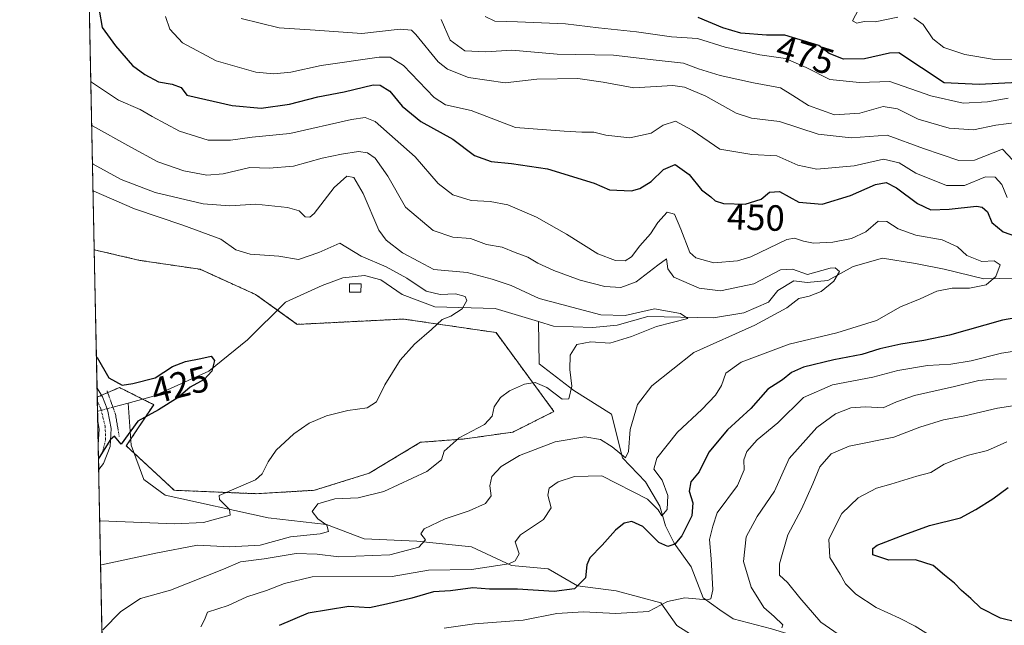
# Model space of a CAD drawing. Units: metres. Extents: x 641797 to 645263, y 4718316 to 4720700.
# Drawn here: x 641797 to 642068, y 4719524 to 4719690 of the extents above; entities that cross this region are included whole.
import ezdxf
from ezdxf.enums import TextEntityAlignment as Align

# ---------------------------------------------------------------- set-up
doc = ezdxf.new("R2010")
doc.units = ezdxf.units.M
doc.header["$MEASUREMENT"] = 0
for name, pattern in [('TRAZO_Y_PUNTO', [1, 0.5, -0.25, 0, -0.25]), ('TRAZOS', [0.75, 0.5, -0.25]), ('TRAZOS2', [0.375, 0.25, -0.125])]:
    doc.linetypes.add(name, pattern=pattern)
for name, color, linetype, lineweight in [('Arbolado forestal', 92, 'TRAZOS', 0), ('Arbolado forestal CxS', 92, 'Continuous', 0), ('Comarca CxS', 133, 'Continuous', 0), ('Comunidad Autónoma CxS', 142, 'Continuous', 0), ('Corriente natural lineal', 142, 'Continuous', 13), ('Corriente natural lineal oculto', 19, 'TRAZO_Y_PUNTO', 13), ('Cultivos herbáceos CxS', 92, 'Continuous', 0), ('Curva de nivel maestra', 36, 'Continuous', 30), ('Curva de nivel normal', 36, 'Continuous', 0), ('Edificación ligera', 1, 'Continuous', 0), ('Edificación ligera Cxs', 1, 'Continuous', 0), ('Municipio CxS', 142, 'Continuous', 0), ('Pista no pavimentada', 254, 'Continuous', 13), ('Pista no pavimentada Cxs', 254, 'Continuous', 0), ('Pista pavimentada eje', 135, 'TRAZO_Y_PUNTO', 0), ('Provincia CxS', 1, 'Continuous', 0), ('Puente lineal', 2, 'TRAZOS2', 0), ('Rótulo de curva de nivel directora', 19, 'Continuous', 0)]:
    doc.layers.add(name, color=color, linetype=linetype, lineweight=lineweight)
doc.styles.add('Arial', font='txt', dxfattribs={"height": 0.2})

# ---------------------------------------------------------------- blocks, each defined once
blk = doc.blocks.new('*U162')
at = {"layer": 'Cultivos herbáceos CxS', "color": 92, "linetype": 'Continuous', "lineweight": 0}
blk.add_polyline3d([(641861.92, 4719614.96, 427.08), (641873.38, 4719606.76, 426.27), (641902.54, 4719608.22, 428.61), (641927.99, 4719604.5, 431.58), (641943.92, 4719582.82, 436.22), (641932.63, 4719577.18, 437.07), (641919.47, 4719575.3, 435.31), (641907.24, 4719574.36, 432.97), (641893.14, 4719565.89, 432.84), (641878.09, 4719561.19, 433.1), (641862.11, 4719560.25, 431.11), (641839.54, 4719561.19, 426.85), (641826.38, 4719573.42, 424.98), (641833.9, 4719584.7, 424.03), (641824.5, 4719589.41, 424.34), (641820.03, 4719587.49, 424.51), (641818.37, 4719586.78, 424.42), (641817.55, 4719627.24, 425.82), (641830.13, 4719624.32, 426.96), (641846.65, 4719621.87, 428.27), (641861.92, 4719614.96, 427.08)], close=True, dxfattribs=at)
blk = doc.blocks.new('*U170')
at = {"layer": 'Curva de nivel normal', "color": 36, "linetype": 'Continuous', "lineweight": 0}
for points in [[(641912.89, 4719690.5, 465), (641915.39, 4719684.77, 465), (641919.43, 4719681.88, 465), (641925.19, 4719681.62, 465), (641932.37, 4719682.08, 465), (641944.83, 4719680.99, 465), (641960.26, 4719680.68, 465), (641971.97, 4719679.3, 465), (641979.55, 4719678.51, 465), (641983.68, 4719676.93, 465), (641989.62, 4719675.11, 465), (641998.81, 4719673.08, 465), (642006.22, 4719671.75, 465), (642009.57, 4719669.59, 465), (642013.89, 4719666.89, 465), (642021.02, 4719664.34, 465), (642028.03, 4719664.71, 465), (642034.45, 4719666.55, 465), (642038.38, 4719665.97, 465), (642044, 4719663.15, 465), (642052.53, 4719660.62, 465), (642059.2, 4719660.17, 465), (642065.34, 4719661.46, 465), (642071.07, 4719662.17, 465)], [(642089.2, 4719587.29, 465), (642065.87, 4719583.7, 465), (642056.87, 4719581.64, 465), (642051.02, 4719580.56, 465), (642044.51, 4719578.48, 465), (642037.3, 4719575.74, 465), (642025.02, 4719573.27, 465), (642020.08, 4719571.21, 465), (642017.03, 4719567.64, 465), (642015.11, 4719562.97, 465), (642011.92, 4719555.97, 465), (642008.23, 4719548.97, 465), (642005.9, 4719541.02, 465), (642005.88, 4719537.92, 465), (642008.07, 4719535.83, 465), (642011.54, 4719531.64, 465), (642017.29, 4719524.95, 465), (642028.94, 4719516.91, 465)]]:
    blk.add_polyline3d(points, dxfattribs=at)
blk = doc.blocks.new('*U172')
at = {"layer": 'Curva de nivel normal', "color": 36, "linetype": 'Continuous', "lineweight": 0}
for points in [[(642006.58, 4719523.38, 460), (642006.87, 4719524.25, 460), (642004.47, 4719526.57, 460), (642001.6, 4719529.03, 460), (641998.17, 4719534.56, 460), (641996.01, 4719541.63, 460), (641996.71, 4719548.44, 460), (641999.74, 4719553.98, 460), (642004.54, 4719560.97, 460), (642008.55, 4719569.92, 460), (642016.22, 4719578.47, 460), (642021.29, 4719582.23, 460), (642025.51, 4719583.86, 460), (642029.54, 4719584.14, 460), (642034.4, 4719583.82, 460), (642038.07, 4719585.46, 460), (642043.06, 4719587.24, 460), (642053.97, 4719589.68, 460), (642060.7, 4719591.37, 460), (642064.76, 4719591.7, 460), (642068.3, 4719591.82, 460)], [(642071.45, 4719650.38, 460), (642067.2, 4719654.85, 460), (642059.55, 4719651.86, 460), (642055.17, 4719651.74, 460), (642045.51, 4719655.01, 460), (642035.47, 4719658.72, 460), (642025.61, 4719658.02, 460), (642016.54, 4719658.99, 460), (642005.88, 4719662.44, 460), (641998.24, 4719663.38, 460), (641994.04, 4719664.74, 460), (641985.7, 4719669.4, 460), (641979.76, 4719671.85, 460), (641976.57, 4719672.32, 460), (641965.83, 4719671.68, 460), (641957.46, 4719673.28, 460), (641950.45, 4719674.25, 460), (641939.21, 4719674.1, 460), (641930.47, 4719673.12, 460), (641920.44, 4719674.56, 460), (641914.62, 4719676.88, 460), (641912.09, 4719678.81, 460), (641905.99, 4719686.34, 460), (641904.72, 4719687.58, 460), (641901.61, 4719687.79, 460), (641891.11, 4719686.65, 460), (641878.26, 4719687.5, 460), (641868.38, 4719688.16, 460), (641857.91, 4719690.78, 460)]]:
    blk.add_polyline3d(points, dxfattribs=at)
blk = doc.blocks.new('*U173')
at = {"layer": 'Curva de nivel normal', "color": 36, "linetype": 'Continuous', "lineweight": 0}
blk.add_polyline3d([(641819.07, 4719552.71, 430), (641819.28, 4719552.76, 430), (641839.66, 4719551.95, 430), (641847.58, 4719552.35, 430), (641854.88, 4719554.34, 430), (641854.76, 4719555.88, 430), (641851.95, 4719558.67, 430), (641851.87, 4719559.79, 430), (641861.9, 4719564.02, 430), (641863.74, 4719565.73, 430), (641865.39, 4719568.97, 430), (641867.6, 4719572.22, 430), (641872.38, 4719576.65, 430), (641876.66, 4719579.58, 430), (641881.44, 4719581.68, 430), (641887.22, 4719583.07, 430), (641892.55, 4719583.79, 430), (641895.16, 4719585.5, 430), (641897.43, 4719590.19, 430), (641901.68, 4719596.89, 430), (641905.62, 4719601.34, 430), (641910.3, 4719605.39, 430), (641913.16, 4719608.11, 430), (641915.55, 4719609.01, 430), (641918.72, 4719611.06, 430), (641920.01, 4719613.31, 430), (641919.51, 4719614.39, 430), (641916.85, 4719615.15, 430), (641912.62, 4719614.94, 430), (641908.75, 4719615.91, 430), (641903.45, 4719619.47, 430), (641897.78, 4719622.52, 430), (641890.9, 4719625.5, 430), (641885.1, 4719629.03, 430), (641879.26, 4719626.51, 430), (641873.71, 4719624.56, 430), (641868.26, 4719625.49, 430), (641860.44, 4719626.04, 430), (641856.46, 4719627.24, 430), (641852.39, 4719630.13, 430), (641841.9, 4719633.96, 430), (641828.61, 4719638.47, 430), (641817.43, 4719643.3, 430), (641817.22, 4719643.43, 430)], dxfattribs=at)
blk = doc.blocks.new('*U177')
at = {"layer": 'Curva de nivel normal', "color": 36, "linetype": 'Continuous', "lineweight": 0}
blk.add_polyline3d([(641846.9, 4719523.71, 445), (641847.86, 4719525.66, 445), (641848.66, 4719527.68, 445), (641854.38, 4719529.56, 445), (641859.51, 4719531.91, 445), (641864.87, 4719533.68, 445), (641869.88, 4719535.62, 445), (641877.5, 4719537.44, 445), (641899.43, 4719537.56, 445), (641909.44, 4719539.24, 445), (641921.22, 4719539.44, 445), (641931.52, 4719541.01, 445), (641933.3, 4719541.8, 445), (641934.38, 4719543.74, 445), (641933.3, 4719547.03, 445), (641934.69, 4719548.99, 445), (641941.07, 4719553.13, 445), (641943.14, 4719556.36, 445), (641942.26, 4719559.86, 445), (641942.57, 4719561.76, 445), (641945.11, 4719563.55, 445), (641949.54, 4719565.01, 445), (641957.06, 4719565.16, 445), (641969.61, 4719558.75, 445), (641972.54, 4719555.8, 445), (641973.53, 4719554.18, 445), (641975.08, 4719555.94, 445), (641975.25, 4719559.74, 445), (641973.62, 4719563.99, 445), (641971.41, 4719567.02, 445), (641972.23, 4719569.99, 445), (641977.86, 4719577.17, 445), (641984.54, 4719583.35, 445), (641988.32, 4719587.32, 445), (641989.95, 4719589.97, 445), (641991.15, 4719593.31, 445), (641995.4, 4719596.38, 445), (642008.61, 4719601.36, 445), (642021.65, 4719604.41, 445), (642032.56, 4719607.8, 445), (642039.19, 4719611.61, 445), (642044.55, 4719613.79, 445), (642049.12, 4719615.84, 445), (642053.34, 4719616.66, 445), (642058.11, 4719616.71, 445), (642062.73, 4719617.63, 445), (642065.39, 4719619.92, 445), (642066.55, 4719623.08, 445), (642064.88, 4719624.22, 445), (642061.57, 4719623.98, 445), (642057.41, 4719625.63, 445), (642054.81, 4719628.09, 445), (642050.59, 4719630, 445), (642043.4, 4719631.25, 445), (642038.56, 4719632.95, 445), (642035.43, 4719635.01, 445), (642033.07, 4719635.06, 445), (642029.61, 4719632.12, 445), (642025.67, 4719630.36, 445), (642020.6, 4719629.35, 445), (642015.29, 4719629.04, 445), (642012.52, 4719629.61, 445), (642010.03, 4719630.39, 445), (642007.93, 4719630.04, 445), (641998.02, 4719625.33, 445), (641994.4, 4719624.21, 445), (641987.85, 4719623.65, 445), (641982.92, 4719625.04, 445), (641981.23, 4719626.52, 445), (641978.76, 4719632.94, 445), (641977.04, 4719636.98, 445), (641975.02, 4719637.6, 445), (641972.51, 4719634.77, 445), (641970.5, 4719631.6, 445), (641967.49, 4719628.36, 445), (641965.27, 4719625.28, 445), (641963.46, 4719624.16, 445), (641960.88, 4719624.28, 445), (641955.97, 4719626.15, 445), (641947.35, 4719631.49, 445), (641939.09, 4719636.18, 445), (641931.27, 4719639.6, 445), (641926.43, 4719640.54, 445), (641921.18, 4719640.79, 445), (641916.14, 4719642.35, 445), (641912.07, 4719645.48, 445), (641905.8, 4719652.8, 445), (641894.75, 4719662.51, 445), (641892.02, 4719663.56, 445), (641888.26, 4719662.98, 445), (641871.33, 4719659.19, 445), (641860.99, 4719658.16, 445), (641855, 4719657.3, 445), (641848.9, 4719657.38, 445), (641841.04, 4719659.78, 445), (641833.47, 4719663.82, 445), (641830.18, 4719665.74, 445), (641824.22, 4719668.36, 445), (641816.82, 4719673.25, 445), (641816.6, 4719673.42, 445)], dxfattribs=at)
blk = doc.blocks.new('*U178')
at = {"layer": 'Curva de nivel normal', "color": 36, "linetype": 'Continuous', "lineweight": 0}
for points in [[(642072.68, 4719679.36, 480), (642065, 4719679.46, 480), (642056.89, 4719680.9, 480), (642051.04, 4719682.8, 480), (642048.08, 4719685.16, 480), (642045.4, 4719689.06, 480), (642042.86, 4719690.89, 480)], [(642038.48, 4719691.07, 480), (642032.19, 4719689.8, 480), (642029.2, 4719689.93, 480), (642027.18, 4719689.47, 480), (642026, 4719690.14, 480), (642027.61, 4719693.26, 480)]]:
    blk.add_polyline3d(points, dxfattribs=at)
blk = doc.blocks.new('*U181')
at = {"layer": 'Curva de nivel normal', "color": 36, "linetype": 'Continuous', "lineweight": 0}
for points in [[(641913.7, 4719523.36, 455), (641922.1, 4719524.48, 455), (641935.45, 4719525.57, 455), (641944.75, 4719527.32, 455), (641952.03, 4719527.83, 455), (641960.91, 4719527.34, 455), (641969.92, 4719527.92, 455), (641975.16, 4719530.62, 455), (641979.88, 4719531.64, 455), (641985.97, 4719531.1, 455), (641987.03, 4719531.35, 455), (641987.6, 4719533.85, 455), (641987.16, 4719542.4, 455), (641986.66, 4719547.64, 455), (641987.62, 4719551.31, 455), (641988.75, 4719554.97, 455), (641994.38, 4719562.51, 455), (641996.22, 4719566.79, 455), (641996.14, 4719569.51, 455), (641996.98, 4719571.84, 455), (641999.79, 4719575.01, 455), (642005.45, 4719579.76, 455), (642012.52, 4719586.63, 455), (642020.45, 4719590.13, 455), (642031.6, 4719592.28, 455), (642038.47, 4719594.05, 455), (642046.6, 4719595.47, 455), (642052.99, 4719595.79, 455), (642058.61, 4719596.72, 455), (642066.96, 4719598.87, 455), (642075.89, 4719600.22, 455)], [(642068.52, 4719641.6, 455), (642066.99, 4719645.12, 455), (642065.22, 4719647.17, 455), (642062.55, 4719647.28, 455), (642056.73, 4719644.92, 455), (642051.8, 4719644.91, 455), (642043.4, 4719648.26, 455), (642038.84, 4719651.15, 455), (642034.49, 4719652.15, 455), (642026.44, 4719650.26, 455), (642016.2, 4719649.34, 455), (642010.99, 4719650.44, 455), (642005.2, 4719653.06, 455), (641998.29, 4719653.4, 455), (641989.55, 4719654.84, 455), (641981.9, 4719660.08, 455), (641977.3, 4719662.57, 455), (641973.9, 4719661.48, 455), (641970.62, 4719659.28, 455), (641964.82, 4719658.01, 455), (641958.2, 4719658.71, 455), (641954.88, 4719659.52, 455), (641951.54, 4719659.51, 455), (641946.7, 4719659.83, 455), (641933.35, 4719660.8, 455), (641921.12, 4719665.53, 455), (641914.14, 4719667.06, 455), (641911.01, 4719669.1, 455), (641902.53, 4719677.81, 455), (641898.94, 4719680.14, 455), (641895.88, 4719680.1, 455), (641879.89, 4719677.83, 455), (641871.56, 4719676.04, 455), (641866.94, 4719675.53, 455), (641862, 4719676.02, 455), (641851.03, 4719679.08, 455), (641841.81, 4719684.04, 455), (641838.37, 4719687.79, 455), (641837.12, 4719691.31, 455)]]:
    blk.add_polyline3d(points, dxfattribs=at)
blk = doc.blocks.new('*U193')
at = {"layer": 'Curva de nivel normal', "color": 36, "linetype": 'Continuous', "lineweight": 0}
blk.add_polyline3d([(641817.06, 4719650.92, 435), (641817.28, 4719650.75, 435), (641824.98, 4719646.53, 435), (641834.29, 4719642.93, 435), (641847.46, 4719639.84, 435), (641854.83, 4719639.26, 435), (641861.96, 4719639.74, 435), (641870.65, 4719638.82, 435), (641873.85, 4719637.92, 435), (641875.52, 4719636.26, 435), (641876.83, 4719636.17, 435), (641877.99, 4719637.24, 435), (641883.49, 4719644.31, 435), (641886.96, 4719647.47, 435), (641888.89, 4719647.11, 435), (641891.45, 4719642.7, 435), (641895.74, 4719632.66, 435), (641897.84, 4719629.92, 435), (641902.26, 4719626.39, 435), (641906.82, 4719624.03, 435), (641910.86, 4719621.82, 435), (641920.11, 4719621.01, 435), (641926.93, 4719619.19, 435), (641932.15, 4719617.42, 435), (641939.88, 4719613.88, 435), (641956.81, 4719609.38, 435), (641963.53, 4719609.22, 435), (641971.55, 4719611.06, 435), (641978.72, 4719609.7, 435), (641980.69, 4719608.34, 435), (641972.06, 4719606.14, 435), (641965.21, 4719603.4, 435), (641959.32, 4719601.62, 435), (641954.08, 4719601.97, 435), (641950.2, 4719601.22, 435), (641948.36, 4719598.34, 435), (641948.26, 4719594.34, 435), (641948.86, 4719589.78, 435), (641948.01, 4719586.26, 435), (641946.22, 4719586.18, 435), (641941.98, 4719589.4, 435), (641938.73, 4719590.82, 435), (641935.82, 4719590.35, 435), (641931.73, 4719588.47, 435), (641929.22, 4719586.67, 435), (641927.52, 4719584.14, 435), (641926.91, 4719581.59, 435), (641924.79, 4719579.27, 435), (641917.88, 4719575.64, 435), (641913.77, 4719571.97, 435), (641913.05, 4719569.57, 435), (641908.94, 4719566.36, 435), (641897.12, 4719560.86, 435), (641890.13, 4719559.14, 435), (641883.66, 4719558.82, 435), (641879.03, 4719557.49, 435), (641877.5, 4719555.37, 435), (641879.06, 4719553.35, 435), (641881.48, 4719551.58, 435), (641881.92, 4719549.91, 435), (641879.7, 4719549.26, 435), (641871.53, 4719548.38, 435), (641863.13, 4719546.14, 435), (641854.87, 4719545.68, 435), (641845.9, 4719546.12, 435), (641834.51, 4719543.94, 435), (641819.53, 4719540.73, 435), (641819.32, 4719540.65, 435)], dxfattribs=at)
blk = doc.blocks.new('*U197')
at = {"layer": 'Curva de nivel normal', "color": 36, "linetype": 'Continuous', "lineweight": 0}
blk.add_polyline3d([(641819.89, 4719522.89, 440), (641824.91, 4719527.87, 440), (641830.23, 4719531.46, 440), (641838.56, 4719533.78, 440), (641853.05, 4719539.51, 440), (641857.74, 4719541.52, 440), (641864.25, 4719542.36, 440), (641873.09, 4719543.85, 440), (641878.83, 4719543.63, 440), (641884.78, 4719542.88, 440), (641898.8, 4719543.47, 440), (641906.82, 4719545.56, 440), (641908.62, 4719547.59, 440), (641907.37, 4719549.2, 440), (641908.29, 4719550.6, 440), (641913.98, 4719553.37, 440), (641920.64, 4719555.55, 440), (641925.09, 4719557.59, 440), (641926.66, 4719559.68, 440), (641926.34, 4719562.42, 440), (641926.86, 4719564.97, 440), (641929.42, 4719567.75, 440), (641934.47, 4719570.75, 440), (641944.22, 4719574.53, 440), (641952.4, 4719575.85, 440), (641956.72, 4719575.13, 440), (641959.9, 4719573.14, 440), (641963.59, 4719570.1, 440), (641964.37, 4719571.85, 440), (641964.84, 4719577.88, 440), (641966.92, 4719584.78, 440), (641970.8, 4719589.86, 440), (641982.39, 4719598.99, 440), (641999.1, 4719606.5, 440), (642007.94, 4719611.28, 440), (642011.27, 4719613.84, 440), (642014.05, 4719614.54, 440), (642017.34, 4719615.8, 440), (642020.86, 4719618.58, 440), (642022.39, 4719621.31, 440), (642021.21, 4719622.32, 440), (642019.8, 4719622.22, 440), (642013.6, 4719620.48, 440), (642009.5, 4719621.93, 440), (642006.21, 4719621.72, 440), (641998.84, 4719617.85, 440), (641989.73, 4719615.93, 440), (641983.84, 4719616.68, 440), (641976.83, 4719619.69, 440), (641975.26, 4719621.99, 440), (641974.89, 4719624.72, 440), (641972.48, 4719622.99, 440), (641966.55, 4719618.48, 440), (641962.27, 4719616.91, 440), (641957.9, 4719617.17, 440), (641951.09, 4719618.92, 440), (641943.88, 4719621.56, 440), (641939.51, 4719623.58, 440), (641936.72, 4719625.23, 440), (641933.29, 4719626.48, 440), (641929.68, 4719627.98, 440), (641925.34, 4719628.72, 440), (641921.01, 4719630.33, 440), (641916.11, 4719630.66, 440), (641910.75, 4719632.57, 440), (641903.1, 4719638.9, 440), (641898.24, 4719647.44, 440), (641894.8, 4719652.41, 440), (641892.65, 4719653.84, 440), (641890.2, 4719654.24, 440), (641885.49, 4719653.45, 440), (641880.23, 4719652.41, 440), (641872.34, 4719650.16, 440), (641865.67, 4719649.66, 440), (641860.35, 4719649.79, 440), (641853.04, 4719648.08, 440), (641848.5, 4719647.77, 440), (641842.23, 4719648.96, 440), (641835.03, 4719651.43, 440), (641827.66, 4719655.38, 440), (641817.07, 4719661.24, 440), (641816.85, 4719661.43, 440)], dxfattribs=at)
blk = doc.blocks.new('*U200')
at = {"layer": 'Curva de nivel normal', "color": 36, "linetype": 'Continuous', "lineweight": 0}
for points in [[(642068.09, 4719513.44, 470), (642065.08, 4719514.55, 470), (642058.86, 4719515.81, 470), (642054.32, 4719517.97, 470), (642047.58, 4719521.09, 470), (642043.18, 4719523.88, 470), (642038.94, 4719526.11, 470), (642032.52, 4719528.96, 470), (642026.92, 4719532.62, 470), (642024.03, 4719535.5, 470), (642022.58, 4719538.15, 470), (642019.77, 4719542.72, 470), (642019.46, 4719547.79, 470), (642023.03, 4719554.81, 470), (642027.52, 4719559.14, 470), (642032.54, 4719561.74, 470), (642036.47, 4719562.88, 470), (642043.62, 4719565.08, 470), (642047.47, 4719566.08, 470), (642051.15, 4719568.34, 470), (642054.67, 4719569.71, 470), (642057.82, 4719570.88, 470), (642063.09, 4719572.08, 470), (642068.41, 4719574.49, 470)], [(642068.74, 4719668.84, 470), (642063.11, 4719667.88, 470), (642056.36, 4719667.46, 470), (642047.53, 4719669.5, 470), (642036.23, 4719673.49, 470), (642027.9, 4719673.16, 470), (642019.71, 4719674, 470), (642013.27, 4719677.32, 470), (642007.58, 4719679.79, 470), (642000.49, 4719680.77, 470), (641990.94, 4719682.87, 470), (641983.33, 4719685.26, 470), (641976.25, 4719685.7, 470), (641966.62, 4719687.11, 470), (641956.12, 4719688.22, 470), (641947.12, 4719689.29, 470), (641933.9, 4719689.87, 470), (641927.69, 4719690.04, 470), (641925.05, 4719691.33, 470)]]:
    blk.add_polyline3d(points, dxfattribs=at)
blk = doc.blocks.new('*U203')
at = {"layer": 'Curva de nivel maestra', "color": 36, "linetype": 'Continuous', "lineweight": 30}
blk.add_polyline3d([(641818.15, 4719597.88, 425), (641818.37, 4719597.66, 425), (641821.53, 4719592.1, 425), (641825.23, 4719590.07, 425), (641828.17, 4719590.52, 425), (641834.34, 4719592.11, 425), (641839.06, 4719595.15, 425), (641842.6, 4719596.6, 425), (641846.87, 4719597.35, 425), (641849.71, 4719598.04, 425), (641850.59, 4719596.85, 425), (641849.87, 4719593.91, 425), (641847.73, 4719591.64, 425), (641843.92, 4719589.52, 425), (641840.61, 4719586.69, 425), (641835.23, 4719583.32, 425), (641829.56, 4719580.18, 425), (641824.92, 4719573.88, 425), (641823.11, 4719576.04, 425), (641822.06, 4719575.17, 425), (641818.93, 4719570.2, 425), (641818.71, 4719570.15, 425)], dxfattribs=at)
blk = doc.blocks.new('*U204')
at = {"layer": 'Curva de nivel maestra', "color": 36, "linetype": 'Continuous', "lineweight": 30}
for points in [[(641818.95, 4719693.03, 450), (641819.74, 4719688.31, 450), (641823.43, 4719683.26, 450), (641828.04, 4719677.8, 450), (641831.47, 4719675.41, 450), (641835.24, 4719673.34, 450), (641838.98, 4719672.72, 450), (641841.49, 4719671.76, 450), (641843.02, 4719669.72, 450), (641855.47, 4719666.84, 450), (641863.48, 4719666.12, 450), (641871.25, 4719667.23, 450), (641878.98, 4719669.23, 450), (641886.25, 4719670.62, 450), (641894.25, 4719672.54, 450), (641896.15, 4719672.44, 450), (641898.79, 4719670.84, 450), (641902.22, 4719666.63, 450), (641907.34, 4719662.46, 450), (641916.08, 4719657.62, 450), (641922.06, 4719653.17, 450), (641926.7, 4719651.44, 450), (641932.22, 4719650.96, 450), (641942.12, 4719649.44, 450), (641954.93, 4719645.52, 450), (641959.22, 4719643.67, 450), (641965.24, 4719643.4, 450), (641967.57, 4719644.03, 450), (641970.61, 4719646, 450), (641974, 4719649.27, 450), (641977.25, 4719650.62, 450), (641981.08, 4719647.88, 450), (641984.49, 4719643.67, 450), (641987, 4719641.76, 450), (641988.25, 4719640.67, 450), (641990.54, 4719639.96, 450), (641996.45, 4719639.76, 450), (642000.84, 4719641.12, 450), (642003.21, 4719643.05, 450), (642005.88, 4719643.2, 450), (642011.24, 4719640.33, 450), (642017.61, 4719639.76, 450), (642025.44, 4719642.16, 450), (642032.26, 4719645.18, 450), (642035.2, 4719645.73, 450), (642038.11, 4719644.24, 450), (642043.85, 4719639.93, 450), (642047.52, 4719638.25, 450), (642052.53, 4719638.37, 450), (642060.06, 4719639.19, 450), (642061.58, 4719638.96, 450), (642063.06, 4719637.62, 450), (642064.31, 4719634.77, 450), (642067.38, 4719632.14, 450), (642075.59, 4719629.36, 450)], [(642072.98, 4719608.92, 450), (642067.2, 4719607.95, 450), (642052.68, 4719603.83, 450), (642045.57, 4719602.32, 450), (642039.29, 4719601.36, 450), (642033.53, 4719600.01, 450), (642028.54, 4719598.46, 450), (642020.88, 4719597.02, 450), (642012.54, 4719595.01, 450), (642009.21, 4719593.53, 450), (642006.77, 4719591.52, 450), (642002.69, 4719588.94, 450), (641998.07, 4719583.67, 450), (641991.58, 4719577.77, 450), (641986.52, 4719571.67, 450), (641983.79, 4719566.29, 450), (641981.57, 4719563.48, 450), (641981.06, 4719560.96, 450), (641982.08, 4719557.78, 450), (641981.85, 4719554.2, 450), (641979.03, 4719548.64, 450), (641977.11, 4719546.43, 450), (641975.24, 4719545.78, 450), (641972.76, 4719546.86, 450), (641968.31, 4719551.26, 450), (641965.31, 4719552.6, 450), (641963.21, 4719552.14, 450), (641960.88, 4719550.27, 450), (641957.21, 4719546.08, 450), (641953.81, 4719542.64, 450), (641952.93, 4719540.69, 450), (641952.56, 4719537.19, 450), (641949.58, 4719534.12, 450), (641943.98, 4719533.39, 450), (641933.91, 4719534.05, 450), (641926.18, 4719534.05, 450), (641921.61, 4719534.37, 450), (641915.44, 4719533.54, 450), (641910.81, 4719533.26, 450), (641904.89, 4719531.58, 450), (641897.89, 4719529.94, 450), (641893.22, 4719528.94, 450), (641887.58, 4719529.32, 450), (641876.35, 4719527.48, 450), (641868.43, 4719524.03, 450)]]:
    blk.add_polyline3d(points, dxfattribs=at)
blk = doc.blocks.new('*U205')
at = {"layer": 'Curva de nivel maestra', "color": 36, "linetype": 'Continuous', "lineweight": 30}
for points in [[(642071.18, 4719524.93, 475), (642066.68, 4719526.03, 475), (642061.29, 4719528.82, 475), (642058.48, 4719531.52, 475), (642055.98, 4719533.64, 475), (642054.01, 4719535.64, 475), (642051.31, 4719537.84, 475), (642048.14, 4719540.56, 475), (642043.29, 4719542.06, 475), (642035.92, 4719542.03, 475), (642031.61, 4719543.46, 475), (642031.58, 4719545.17, 475), (642032.8, 4719546.13, 475), (642040.35, 4719549.08, 475), (642047.12, 4719551.55, 475), (642055.68, 4719553.59, 475), (642059.87, 4719555.87, 475), (642064.56, 4719558.84, 475), (642068.8, 4719562, 475)], [(642071.45, 4719673.22, 475), (642060.84, 4719672.63, 475), (642051.2, 4719673.1, 475), (642038.69, 4719681.28, 475), (642036.12, 4719681.2, 475), (642029.3, 4719679.66, 475), (642023.48, 4719679.55, 475), (642019.54, 4719681.1, 475), (642016.7, 4719683.33, 475), (642007.37, 4719686.19, 475), (642002.38, 4719686.18, 475), (641995.24, 4719686.7, 475), (641990.38, 4719688.15, 475), (641983.54, 4719690.98, 475)]]:
    blk.add_polyline3d(points, dxfattribs=at)
blk = doc.blocks.new('*U214')
at = {"layer": 'Pista no pavimentada Cxs', "color": 254, "linetype": 'Continuous', "lineweight": 0}
blk.add_polyline3d([(641820.07, 4719568.56, 425.15), (641818.78, 4719566.89, 425.19), (641818.64, 4719573.72, 424.91), (641818.93, 4719577.93, 424.73), (641818.51, 4719580.14, 424.54), (641818.32, 4719589.24, 424.55), (641819.87, 4719586.84, 424.47), (641821.07, 4719583.58, 424.34), (641821.32, 4719582.92, 424.4), (641822.22, 4719578.15, 424.84), (641821.97, 4719573.19, 425.01), (641820.07, 4719568.56, 425.15)], close=True, dxfattribs=at)
blk = doc.blocks.new('*U219')
at = {"layer": 'Pista pavimentada eje', "color": 135, "linetype": 'TRAZO_Y_PUNTO', "lineweight": 0}
for points in [[(641818.72, 4719569.78, 425.04), (641819.81, 4719571.64, 425.02), (641820.66, 4719574.96, 424.91), (641820.58, 4719578.7, 424.75), (641819.39, 4719583.55, 424.26), (641818.4, 4719585.65, 424.35)], [(641822.11, 4719404.03, 446.67), (641823.64, 4719406.71, 446.45), (641825.12, 4719408.61, 446.28), (641826.67, 4719410.56, 446.17), (641828.26, 4719411.98, 446.01), (641829.64, 4719413.22, 445.89), (641833.17, 4719415.47, 445.53), (641835.8, 4719416.57, 445.37), (641838.21, 4719417.57, 445.25), (641840.4, 4719418.2, 445.09), (641842.8, 4719418.89, 444.8), (641851.12, 4719420.09, 444.15), (641864.52, 4719421.56, 443.31), (641878.03, 4719423.04, 442.58), (641883.08, 4719424.49, 442.23), (641889.13, 4719427.16, 442.03), (641893.45, 4719430, 441.66), (641896.48, 4719433.21, 441.62), (641899.2, 4719437.22, 441.51), (641900.15, 4719441.4, 441.39), (641900.24, 4719445.92, 441.28), (641899.54, 4719449.99, 441.2), (641898.94, 4719451.75, 441.16), (641898.23, 4719453.8, 441.1), (641895.57, 4719458.08, 440.84), (641891.8, 4719461.89, 440.5), (641885.89, 4719466.32, 439.92), (641876.78, 4719470.88, 439.08), (641867, 4719474.66, 438.27), (641857.19, 4719477.49, 437.34), (641847.48, 4719480.31, 436.54), (641834.17, 4719483.63, 435.39), (641820.41, 4719487.07, 434.15)], [(642060.55, 4719314.47, 465.13), (642057.5, 4719314.85, 464.92), (642048.83, 4719316.31, 464.39), (642040.68, 4719317.68, 463.8), (642008.12, 4719323.74, 461.72), (641948.2, 4719335.5, 458.02), (641945.87, 4719336.08, 457.84), (641943.45, 4719336.68, 457.69), (641927.99, 4719341.58, 456.72), (641918.72, 4719345.21, 456.21), (641893.34, 4719354.29, 454.78), (641880.7, 4719358.1, 453.96), (641870.91, 4719360.24, 453.33), (641860.37, 4719361.96, 452.54), (641848.33, 4719363.31, 451.64), (641835.9, 4719364.45, 450.8), (641829.86, 4719365.9, 450.39), (641827.46, 4719367.22, 450.16), (641825.36, 4719368.38, 449.98), (641824.55, 4719369.01, 449.9), (641823.26, 4719370, 449.76), (641822.8, 4719370.36, 449.71)]]:
    blk.add_polyline3d(points, dxfattribs=at)

msp = doc.modelspace()

# ---------------------------------------------------------------- linework, layer by layer
at = {"layer": 'Arbolado forestal', "color": 92, "linetype": 'TRAZOS', "lineweight": 0}
for points in [[(641817.55, 4719627.24, 425.82), (641809.9, 4720001.53, 423.23)], [(641818.37, 4719586.78, 424.42), (641819.58, 4719587.3, 424.48), (641820.03, 4719587.49, 424.51), (641821.26, 4719588.02, 424.56), (641824.5, 4719589.41, 424.34), (641830.85, 4719586.23, 423.69), (641833.9, 4719584.71, 424.03), (641827.63, 4719575.29, 425.1), (641826.38, 4719573.42, 424.98), (641828.55, 4719571.4, 425.35), (641839.54, 4719561.19, 426.85), (641862.11, 4719560.25, 431.11), (641878.09, 4719561.19, 433.1), (641893.14, 4719565.89, 432.84), (641907.24, 4719574.36, 432.97), (641919.47, 4719575.3, 435.31), (641932.63, 4719577.18, 437.07), (641943.92, 4719582.82, 436.22), (641927.99, 4719604.5, 431.58), (641902.54, 4719608.22, 428.61), (641873.38, 4719606.76, 426.27), (641867.89, 4719610.69, 425.58), (641861.92, 4719614.96, 427.08), (641846.65, 4719621.87, 428.27), (641830.13, 4719624.32, 426.96), (641817.55, 4719627.24, 425.82)], [(641819.74, 4719520.14, 440.46), (641818.78, 4719566.89, 425.19), (641818.72, 4719569.78, 425.04), (641818.64, 4719573.72, 424.91), (641818.51, 4719580.14, 424.54), (641818.45, 4719582.89, 424.27), (641818.4, 4719585.66, 424.35), (641818.37, 4719586.78, 424.42)]]:
    msp.add_polyline3d(points, dxfattribs=at)
at = {"layer": 'Arbolado forestal CxS', "color": 92, "linetype": 'Continuous', "lineweight": 0}
msp.add_polyline3d([(641819.74, 4719520.14, 440.46), (641818.37, 4719586.78, 424.42), (641820.03, 4719587.49, 424.51), (641824.5, 4719589.41, 424.34), (641833.9, 4719584.7, 424.03), (641826.38, 4719573.42, 424.98), (641839.54, 4719561.19, 426.85), (641862.11, 4719560.25, 431.11), (641878.09, 4719561.19, 433.1), (641893.14, 4719565.89, 432.84), (641907.24, 4719574.36, 432.97), (641919.47, 4719575.3, 435.31), (641932.63, 4719577.18, 437.07), (641943.92, 4719582.82, 436.22), (641927.99, 4719604.5, 431.58), (641902.54, 4719608.22, 428.61), (641873.38, 4719606.76, 426.27), (641861.92, 4719614.96, 427.08), (641846.65, 4719621.87, 428.27), (641830.13, 4719624.32, 426.96), (641817.55, 4719627.24, 425.82), (641809.9, 4720001.53, 423.23)], dxfattribs=at)
at = {"layer": 'Comarca CxS', "color": 133, "linetype": 'Continuous', "lineweight": 0}
msp.add_polyline3d([(645262.51, 4718386.39, 453.97), (641844.36, 4718315.58, 463.25), (641797.07, 4720628.97, 442.21), (645214.08, 4720699.78, 485.78), (645262.51, 4718386.39, 453.97)], close=True, dxfattribs=at)
msp.add_polyline3d([(645262.51, 4718386.39, 453.97), (641844.36, 4718315.58, 463.25), (641797.07, 4720628.97, 442.21), (645214.08, 4720699.78, 485.78), (645262.51, 4718386.39, 453.97)], close=True, dxfattribs=at)
at = {"layer": 'Comunidad Autónoma CxS', "color": 142, "linetype": 'Continuous', "lineweight": 0}
msp.add_polyline3d([(645262.51, 4718386.39, 453.97), (641844.36, 4718315.58, 463.25), (641797.07, 4720628.97, 442.21), (645125.79, 4720697.95, 484.34), (645214.08, 4720699.78, 485.78), (645214.35, 4720687.11, 484.87), (645262.51, 4718386.39, 453.97)], close=True, dxfattribs=at)
msp.add_polyline3d([(645262.51, 4718386.39, 453.97), (641844.36, 4718315.58, 463.25), (641797.07, 4720628.97, 442.21), (645125.79, 4720697.95, 484.34), (645214.08, 4720699.78, 485.78), (645214.35, 4720687.11, 484.87), (645262.51, 4718386.39, 453.97)], close=True, dxfattribs=at)
at = {"layer": 'Corriente natural lineal', "color": 142, "linetype": 'Continuous', "lineweight": 13}
for points in [[(642070.51, 4719619.4, 446.05), (642062.12, 4719619.27, 444.37), (642051.16, 4719621.93, 443.1), (642043.34, 4719623.45, 441.89), (642034.18, 4719624.95, 441.32), (642026.16, 4719622.65, 440.69), (642019.16, 4719618.83, 439.42), (642013.53, 4719618.23, 438.91), (642009.81, 4719618.69, 438.54), (642005.46, 4719616.1, 438.11), (642002.91, 4719612.87, 437.68), (641996.12, 4719609.95, 437.32), (641987.75, 4719608.56, 435.48), (641969.72, 4719608.92, 433.87), (641961.29, 4719606.56, 434.11), (641954.62, 4719605.87, 433.45), (641943.84, 4719606.23, 432.58), (641939.69, 4719607.5, 431.86)], [(641939.69, 4719607.5, 431.86), (641927.75, 4719611.14, 431.2), (641911.18, 4719611.56, 429.07), (641902.22, 4719614.92, 427.75), (641896.36, 4719618.99, 427.26), (641891.89, 4719620.18, 427.46), (641885.88, 4719619.57, 426.38), (641880.2, 4719617.41, 426.17), (641870.09, 4719612.88, 425.77), (641859.7, 4719602.54, 425.49), (641849.08, 4719593.94, 424.36), (641833.81, 4719587.03, 423.67), (641826.91, 4719585.16, 423.94)], [(642043.5, 4719509.97, 466.45), (642030.53, 4719513.36, 464.73), (642020.2, 4719518.48, 461.89), (642013.57, 4719520.09, 461.84), (642003.68, 4719523.12, 459.63), (641993.17, 4719525.93, 458.15), (641989.49, 4719528.33, 456.35), (641984.91, 4719531.62, 454.89), (641981.66, 4719540.19, 452.45), (641976.94, 4719546.65, 449.48), (641974.57, 4719551.44, 447.36), (641973, 4719556.85, 445.28), (641969.04, 4719563.55, 441.46), (641962.74, 4719570.08, 440.2), (641959.74, 4719582.14, 437.61), (641949.42, 4719588.59, 434.97), (641939.88, 4719595.95, 432.69), (641939.69, 4719607.5, 431.86)], [(641826.91, 4719585.16, 423.94), (641822.69, 4719584.01, 424.29)], [(642071.89, 4719490.48, 468.3), (642066.18, 4719490.02, 467.88), (642060.75, 4719490.83, 467.45), (642050.02, 4719492.75, 467.1), (642038.52, 4719496.74, 466.16), (642017.84, 4719501.89, 464.51), (642002.63, 4719510.2, 461.85), (641987.42, 4719517.97, 459.22), (641977.67, 4719524.06, 457.14), (641973.34, 4719530.26, 454.64), (641961.04, 4719533.57, 451.88), (641950.39, 4719534.92, 449.69), (641942.29, 4719539.63, 446.93), (641932.21, 4719540.53, 445.15), (641921.22, 4719545.64, 442.25), (641906.22, 4719547.23, 439.83), (641891.73, 4719547.83, 437.51), (641881.37, 4719551.78, 435.4), (641865.37, 4719553.62, 431.34), (641837.04, 4719559.83, 426.64), (641831.19, 4719564.13, 425.99), (641827.75, 4719573.6, 425.12), (641826.91, 4719585.16, 423.94)]]:
    msp.add_polyline3d(points, dxfattribs=at)
at = {"layer": 'Corriente natural lineal oculto', "color": 19, "linetype": 'TRAZO_Y_PUNTO', "lineweight": 13}
msp.add_polyline3d([(641822.69, 4719584.01, 424.29), (641818.45, 4719582.89, 424.27)], dxfattribs=at)
at = {"layer": 'Cultivos herbáceos CxS', "color": 92, "linetype": 'Continuous', "lineweight": 0}
for points in [[(641818.37, 4719586.78, 424.42), (641818.32, 4719589.24, 424.55), (641817.55, 4719627.24, 425.82)], [(641818.37, 4719586.78, 424.42), (641819.58, 4719587.3, 424.48), (641820.03, 4719587.49, 424.51), (641821.26, 4719588.02, 424.56), (641824.5, 4719589.41, 424.34), (641830.85, 4719586.23, 423.69), (641833.9, 4719584.71, 424.03), (641827.63, 4719575.29, 425.1), (641826.38, 4719573.42, 424.98), (641828.55, 4719571.4, 425.35), (641839.54, 4719561.19, 426.85), (641862.11, 4719560.25, 431.11), (641878.09, 4719561.19, 433.1), (641893.14, 4719565.89, 432.84), (641907.24, 4719574.36, 432.97), (641919.47, 4719575.3, 435.31), (641932.63, 4719577.18, 437.07), (641943.92, 4719582.82, 436.22), (641927.99, 4719604.5, 431.58), (641902.54, 4719608.22, 428.61), (641873.38, 4719606.76, 426.27), (641867.89, 4719610.69, 425.58), (641861.92, 4719614.96, 427.08), (641846.65, 4719621.87, 428.27), (641830.13, 4719624.32, 426.96), (641817.55, 4719627.24, 425.82)]]:
    msp.add_polyline3d(points, dxfattribs=at)
at = {"layer": 'Edificación ligera', "color": 1, "linetype": 'Continuous', "lineweight": 0}
msp.add_polyline3d([(641890.89, 4719617.86, 428.06), (641890.87, 4719615.57, 427.69), (641887.71, 4719615.59, 427.94), (641887.73, 4719617.89, 428.21), (641890.89, 4719617.86, 428.06)], dxfattribs=at)
at = {"layer": 'Edificación ligera Cxs', "color": 1, "linetype": 'Continuous', "lineweight": 0}
msp.add_polyline3d([(641890.89, 4719617.86, 428.06), (641890.87, 4719615.57, 427.69), (641887.71, 4719615.59, 427.94), (641887.73, 4719617.89, 428.21), (641890.89, 4719617.86, 428.06)], close=True, dxfattribs=at)
at = {"layer": 'Municipio CxS', "color": 142, "linetype": 'Continuous', "lineweight": 0}
msp.add_polyline3d([(645262.51, 4718386.39, 453.97), (641844.36, 4718315.58, 463.25), (641797.07, 4720628.97, 442.21), (641816.39, 4720629.37, 440.54), (642014.45, 4720633.47, 441.81), (642281.99, 4720639.02, 447.08), (642316.07, 4720639.73, 453.71), (642379.66, 4720641.04, 458.09), (642482.07, 4720643.17, 453.33), (642730.82, 4720648.32, 470.05), (642759.69, 4720648.92, 474.22), (643277.59, 4720659.65, 526.61)], dxfattribs=at)
msp.add_polyline3d([(645262.51, 4718386.39, 453.97), (641844.36, 4718315.58, 463.25), (641797.07, 4720628.97, 442.21), (641816.39, 4720629.37, 440.54), (642014.45, 4720633.47, 441.81), (642281.99, 4720639.02, 447.08), (642316.07, 4720639.73, 453.71), (642379.66, 4720641.04, 458.09), (642482.07, 4720643.17, 453.33), (642730.82, 4720648.32, 470.05), (642759.69, 4720648.92, 474.22), (643277.59, 4720659.65, 526.61)], dxfattribs=at)
at = {"layer": 'Pista no pavimentada', "color": 254, "linetype": 'Continuous', "lineweight": 13}
for points in [[(641818.51, 4719580.14, 424.54), (641818.32, 4719589.24, 424.55)], [(641818.32, 4719589.24, 424.55), (641819.87, 4719586.84, 424.47), (641821.07, 4719583.58, 424.34), (641821.32, 4719582.92, 424.4), (641822.22, 4719578.15, 424.84), (641821.97, 4719573.19, 425.01), (641820.07, 4719568.56, 425.15)], [(641818.64, 4719573.72, 424.91), (641818.93, 4719577.93, 424.73), (641818.51, 4719580.14, 424.54)], [(641818.78, 4719566.89, 425.19), (641818.64, 4719573.72, 424.91)], [(641820.07, 4719568.56, 425.15), (641818.78, 4719566.89, 425.19)]]:
    msp.add_polyline3d(points, dxfattribs=at)
at = {"layer": 'Provincia CxS', "color": 1, "linetype": 'Continuous', "lineweight": 0}
msp.add_polyline3d([(645262.51, 4718386.39, 453.97), (641844.36, 4718315.58, 463.25), (641797.07, 4720628.97, 442.21), (644109.79, 4720676.9, 525.43), (645214.08, 4720699.78, 485.78), (645231.06, 4719888.79, 615.32), (645262.51, 4718386.39, 453.97)], close=True, dxfattribs=at)
msp.add_polyline3d([(645262.51, 4718386.39, 453.97), (641844.36, 4718315.58, 463.25), (641797.07, 4720628.97, 442.21), (644109.79, 4720676.9, 525.43), (645214.08, 4720699.78, 485.78), (645231.06, 4719888.79, 615.32), (645262.51, 4718386.39, 453.97)], close=True, dxfattribs=at)
at = {"layer": 'Puente lineal', "color": 2, "linetype": 'TRAZOS2', "lineweight": 0}
msp.add_polyline3d([(641821.07, 4719588.54, 425.01), (641822.69, 4719584.01, 424.71), (641823.41, 4719582, 425.12), (641824.42, 4719575.97, 425.19)], dxfattribs=at)

# ---------------------------------------------------------------- block references
at = {"layer": 'Cultivos herbáceos CxS', "color": 92, "linetype": 'Continuous', "lineweight": 0}
msp.add_blockref('*U162', (0, 0), dxfattribs=at)
at = {"layer": 'Curva de nivel maestra', "color": 36, "linetype": 'Continuous', "lineweight": 30}
for name in ['*U205', '*U204', '*U203']:
    msp.add_blockref(name, (0, 0), dxfattribs=at)
at = {"layer": 'Curva de nivel normal', "color": 36, "linetype": 'Continuous', "lineweight": 0}
for name in ['*U178', '*U170', '*U200', '*U181', '*U172', '*U197', '*U193', '*U173', '*U177']:
    msp.add_blockref(name, (0, 0), dxfattribs=at)
at = {"layer": 'Pista no pavimentada Cxs', "color": 254, "linetype": 'Continuous', "lineweight": 0}
msp.add_blockref('*U214', (0, 0), dxfattribs=at)
at = {"layer": 'Pista pavimentada eje', "color": 135, "linetype": 'TRAZO_Y_PUNTO', "lineweight": 0}
msp.add_blockref('*U219', (0, 0), dxfattribs=at)

# ---------------------------------------------------------------- texts
at = {"layer": 'Rótulo de curva de nivel directora', "color": 19, "linetype": 'Continuous', "lineweight": 0, "style": 'Arial'}
for s, rotation, p in [('475', -17.0421, (642013.01, 4719680.78)), ('450', -1.9382, (641999.42, 4719636.14)), ('425', 14.4506, (641841.14, 4719590.21))]:
    msp.add_text(s, height=7, rotation=rotation, dxfattribs=at).set_placement(p, align=Align.MIDDLE_CENTER)

doc.saveas('drawing.dxf')
